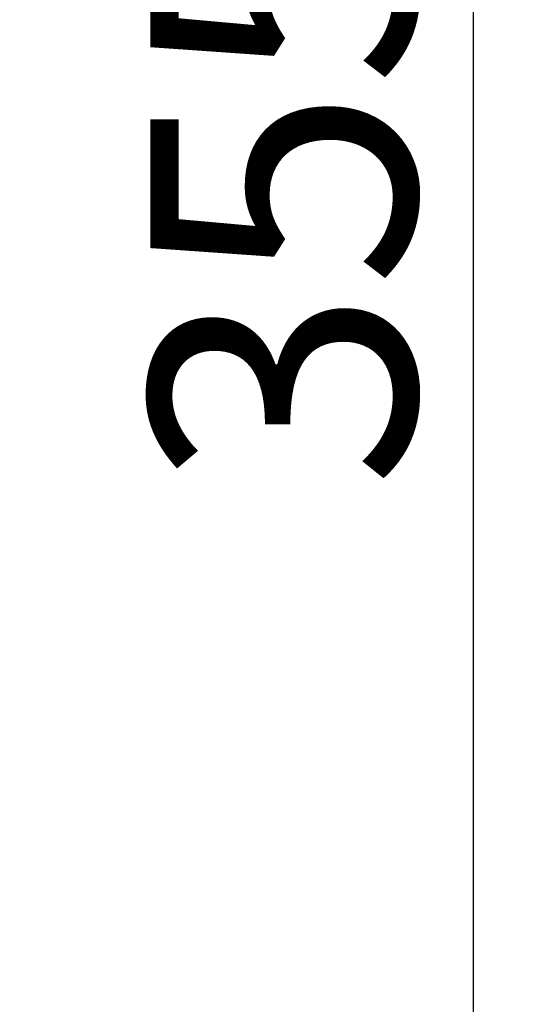
# Model space of a CAD drawing. Extents: x 0 to 2000, y 115 to 2915.
# Drawn here: x 1193 to 1271, y 2314 to 2462 of the extents above; entities that cross this region are included whole.
import ezdxf

# ---------------------------------------------------------------- set-up
doc = ezdxf.new("R2010")
doc.units = 0
doc.layers.get('0').update_dxf_attribs({"linetype": 'CONTINUOUS'})
doc.layers.get('DEFPOINTS').update_dxf_attribs({"linetype": 'CONTINUOUS'})
doc.layers.add('枠', color=7, linetype='CONTINUOUS')
doc.styles.add('EXCADDIM1', font='monotxt', dxfattribs={"width": 0.84, "bigfont": 'extfont'})
doc.styles.get("Standard").update_dxf_attribs({"font": 'monotxt', "bigfont": 'extfont'})
doc.dimstyles.new('ISO-25', dxfattribs={"dimtxt": 2.5, "dimasz": 2.5, "dimexe": 1.25, "dimexo": 0.625, "dimtad": 1, "dimtxsty": 'STANDARD', "dimcen": 2.5, "dimazin": 3, "dimtfac": 1, "dimtmove": 0, "dimatfit": 3})

# ---------------------------------------------------------------- blocks, each defined once
blk = doc.blocks.new('EX_NORM')
at = {"color": 0, "linetype": 'CONTINUOUS'}
for q in [(-1, 0.1667), (-1, 0), (-1, -0.1667)]:
    blk.add_line((0, 0), q, dxfattribs=at)
blk = doc.blocks.new('*D19')
at = {"layer": 'DEFPOINTS', "color": 0}
for p in [(829.02, 2614.5), (742.7, 2259.5), (1261, 2259.5)]:
    blk.add_point(p, dxfattribs=at)
at = {"layer": '枠', "color": 3, "linetype": 'CONTINUOUS'}
for p, q in [((836.02, 2614.5), (1271, 2614.5)), ((1261, 2584.5), (1261, 2289.5)), ((749.7, 2259.5), (1271, 2259.5))]:
    blk.add_line(p, q, dxfattribs=at)
at = {"layer": '枠', "color": 3, "xscale": 30, "yscale": 30, "zscale": 30}
for p, rotation in [((1261, 2614.5), 90), ((1261, 2259.5), 270)]:
    blk.add_blockref('EX_NORM', p, dxfattribs=dict(at, rotation=rotation))
at = {"layer": '枠', "color": 2, "insert": (1237.5, 2437), "char_height": 40, "attachment_point": 5, "rotation": 90, "style": 'EXCADDIM1'}
blk.add_mtext('355', dxfattribs=at)

msp = doc.modelspace()

# ---------------------------------------------------------------- dimensions: what is measured, and where the dimension line sits
at = {"layer": '枠', "color": 3, "linetype": 'CONTINUOUS'}
dim = msp.add_linear_dim(base=(1261, 2259.5), p1=(829.017, 2614.5), p2=(742.7, 2259.5), angle=90, dimstyle='ISO-25', override={"dimtxt": 40, "dimasz": 30, "dimexe": 10, "dimexo": 7, "dimgap": 0, "dimtad": 1, "dimjust": 0, "dimtih": 0, "dimtoh": 0, "dimdec": 1, "dimzin": 8, "dimlunit": 2, "dimtxsty": 'EXCADDIM1', "dimblk1": 'EX_NORM', "dimblk2": 'EX_NORM', "dimsah": 1, "dimse1": 0, "dimse2": 0, "dimclrd": 3, "dimclre": 3, "dimclrt": 2, "dimtmove": 2}, dxfattribs=at)
dim.commit()
dim.dimension.update_dxf_attribs({"geometry": '*D19', "text_midpoint": (1237.5, 2437), "dimtype": 160})

doc.saveas('drawing.dxf')
